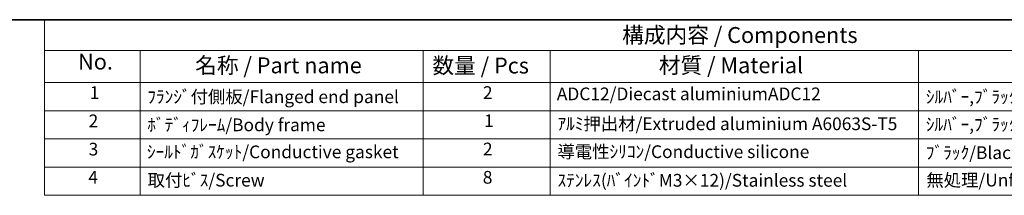
# Model space of a CAD drawing. Units: millimetres. Extents: x 22 to 2398, y 12 to 434.
# Drawn here: x 261 to 493, y 392 to 434 of the extents above; entities that cross this region are included whole.
import ezdxf

# ---------------------------------------------------------------- set-up
doc = ezdxf.new("R2010")
doc.units = ezdxf.units.MM
doc.header["$LTSCALE"] = 1.5
doc.layers.add('Border (ISO)', color=7, linetype='Continuous', lineweight=35)
doc.layers.add('Symbol (ISO)', color=7, linetype='Continuous', lineweight=18)
doc.styles.add('Note Text (TK)', font='txt')
doc.styles.add('Note Text (TK2)', font='txt')

# ---------------------------------------------------------------- blocks, each defined once
blk = doc.blocks.new('図面枠 tk図枠')
at = {"layer": 'Border (ISO)'}
blk.add_line((14.5, 289), (405.5, 289), dxfattribs=at)
blk = doc.blocks.new('new構成内容E _ Components')
at = {"layer": 'Symbol (ISO)'}
for p, q in [((405.5, 289), (178.05, 289)), ((178.05, 289), (178.05, 284.16)), ((405.5, 284.16), (178.05, 284.16)), ((178.05, 284.16), (178.05, 279.12)), ((193.05, 284.16), (193.05, 279.12)), ((237.56, 284.16), (237.56, 279.12)), ((257.56, 284.16), (257.56, 279.12)), ((315.49, 284.16), (315.49, 279.12)), ((405.5, 279.12), (178.05, 279.12)), ((178.05, 279.12), (178.05, 261.39)), ((193.05, 279.12), (193.05, 261.39)), ((237.56, 279.12), (237.56, 261.39)), ((257.56, 279.12), (257.56, 261.39)), ((315.49, 279.12), (315.49, 261.39)), ((405.5, 274.69), (178.05, 274.69)), ((405.5, 270.25), (178.05, 270.25)), ((405.5, 265.82), (178.05, 265.82)), ((405.5, 261.39), (178.05, 261.39))]:
    blk.add_line(p, q, dxfattribs=at)
at = {"layer": 'Symbol (ISO)', "color": 7, "attachment_point": 7}
for s, insert, char_height, style in [('構成内容 / Components', (268.88, 284.56), 2.5, 'Note Text (TK)'), ('No.', (183.31, 280.38), 2.5, 'Note Text (TK)'), ('名称 / Part name', (201.73, 279.79), 2.5, 'Note Text (TK)'), ('数量 / Pcs', (239.03, 279.76), 2.5, 'Note Text (TK)'), ('材質 / Material', (274.64, 279.8), 2.5, 'Note Text (TK)'), ('1', (185.15, 275.91), 2, 'Note Text (TK2)'), ('ﾌﾗﾝｼﾞ付側板/Flanged end panel', (194.19, 275.26), 2, 'Note Text (TK2)'), ('2', (246.98, 275.91), 2, 'Note Text (TK2)'), ('ADC12/Diecast aluminiumADC12', (258.6, 275.71), 2, 'Note Text (TK2)'), ('ｼﾙﾊﾞｰ,ﾌﾞﾗｯｸ・塗装(内面未処理)/Silver,black・Painted (unfinished inside)', (316.63, 275.25), 2, 'Note Text (TK2)'), ('2', (184.97, 271.47), 2, 'Note Text (TK2)'), ('1', (247.16, 271.48), 2, 'Note Text (TK2)'), ('ﾎﾞﾃﾞｨﾌﾚｰﾑ/Body frame', (194.19, 270.84), 2, 'Note Text (TK2)'), ('ｱﾙﾐ押出材/Extruded aluminium A6063S-T5', (258.7, 271.01), 2, 'Note Text (TK2)'), ('ｼﾙﾊﾞｰ,ﾌﾞﾗｯｸ・ｱﾙﾏｲﾄ&ｸﾘｱ塗装/Silver,black・Anodized & clear coated', (316.63, 270.91), 2, 'Note Text (TK2)'), ('3', (184.97, 267.02), 2, 'Note Text (TK2)'), ('ｼｰﾙﾄﾞｶﾞｽｹｯﾄ/Conductive gasket', (194.13, 266.59), 2, 'Note Text (TK2)'), ('2', (246.98, 267.04), 2, 'Note Text (TK2)'), ('導電性ｼﾘｺﾝ/Conductive silicone', (258.7, 266.62), 2, 'Note Text (TK2)'), ('ﾌﾞﾗｯｸ/Black', (316.63, 266.47), 2, 'Note Text (TK2)'), ('4', (184.92, 262.61), 2, 'Note Text (TK2)'), ('取付ﾋﾞｽ/Screw', (194.25, 262.14), 2, 'Note Text (TK2)'), ('8', (246.96, 262.59), 2, 'Note Text (TK2)'), ('ｽﾃﾝﾚｽ(ﾊﾞｲﾝﾄﾞM3×12)/Stainless steel', (258.7, 262.12), 2, 'Note Text (TK2)'), ('無処理/Unfinished', (316.72, 262.15), 2, 'Note Text (TK2)')]:
    blk.add_mtext(s, dxfattribs=dict(at, insert=insert, char_height=char_height, style=style))

msp = doc.modelspace()

# ---------------------------------------------------------------- block references
at = {"xscale": 1.5, "yscale": 1.5, "zscale": 1.5}
msp.add_blockref('図面枠 tk図枠', (0, 0), dxfattribs=at)
at = {"layer": 'Symbol (ISO)', "xscale": 1.5, "yscale": 1.5, "zscale": 1.5}
msp.add_blockref('new構成内容E _ Components', (0, 0), dxfattribs=at)

doc.saveas('drawing.dxf')
